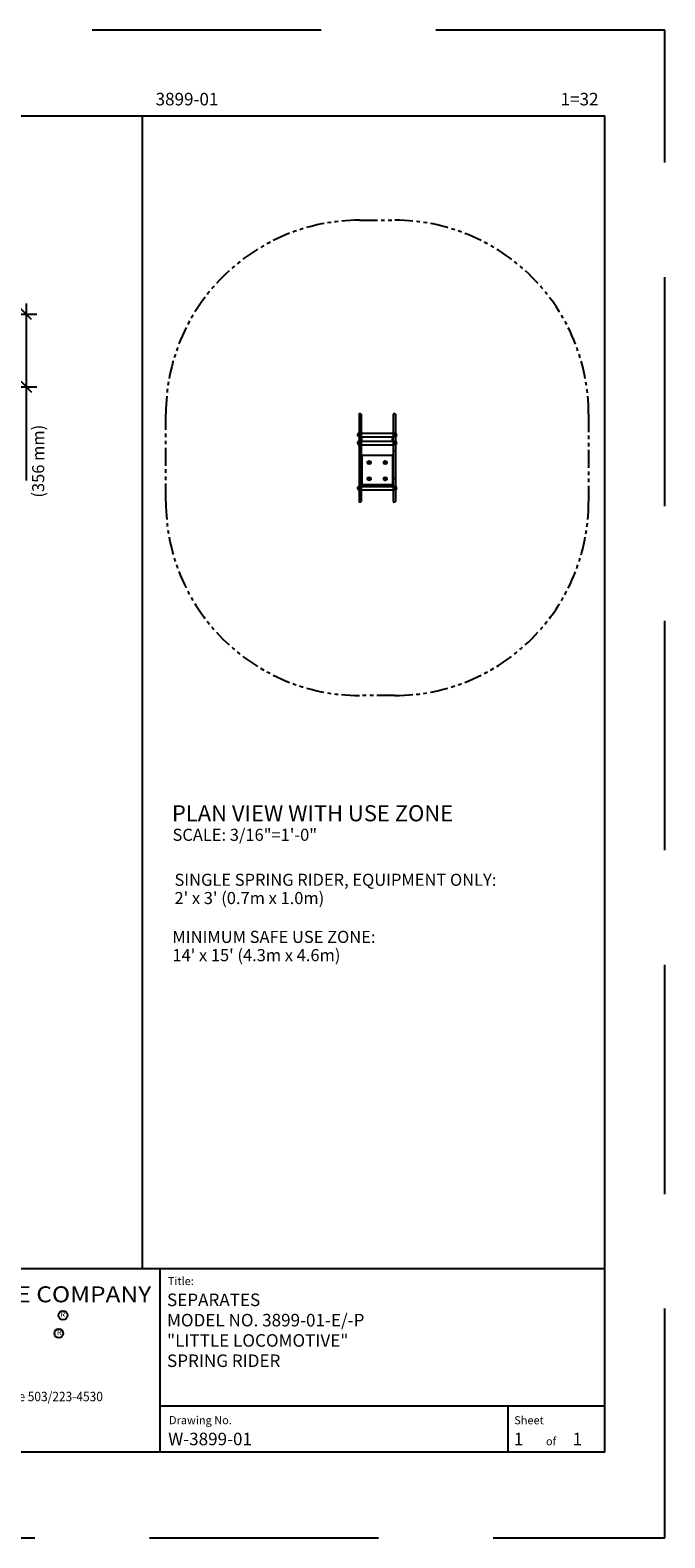
# Model space of a CAD drawing. Extents: x 0 to 352, y 0 to 281.
# Drawn here: x 234 to 352, y 0 to 281 of the extents above; entities that cross this region are included whole.
import ezdxf
from ezdxf.enums import TextEntityAlignment as Align

# ---------------------------------------------------------------- set-up
doc = ezdxf.new("R2010")
doc.units = 0
doc.header["$LTSCALE"] = 10.666667
doc.header["$MEASUREMENT"] = 0
doc.header["$PDSIZE"] = 1
doc.linetypes.add('HIDDEN2', pattern=[0.1875, 0.125, -0.0625])
doc.linetypes.add('PHANTOM2', pattern=[1.25, 0.625, -0.125, 0.125, -0.125, 0.125, -0.125])
doc.layers.get('0').update_dxf_attribs({"color": 2, "linetype": 'CONTINUOUS'})
doc.layers.get('Defpoints').update_dxf_attribs({"linetype": 'CONTINUOUS'})
for name, color, linetype in [('AREA', 2, 'CONTINUOUS'), ('BOLD', 10, 'CONTINUOUS'), ('DIM', 4, 'CONTINUOUS'), ('DIMENSION', 4, 'CONTINUOUS'), ('NOTES', 7, 'CONTINUOUS'), ('SAFE-ZONE', 5, 'PHANTOM2'), ('TITLE', 7, 'CONTINUOUS')]:
    doc.layers.add(name, color=color, linetype=linetype)
doc.styles.add('ROMANC', font='ROMANC.shx')
doc.styles.add('ROMAND', font='ROMAND.shx', dxfattribs={"height": 2.25})
doc.styles.add('ROMANS', font='ROMANS', dxfattribs={"height": 1.8})
doc.dimstyles.get("Standard").update_dxf_attribs({"dimscale": 32, "dimtxt": 2.25, "dimasz": 0.0625, "dimexe": 0.0625, "dimexo": 0.125, "dimgap": 0.03125, "dimtad": 1, "dimdec": 4, "dimzin": 3, "dimdsep": 46, "dimlunit": 4, "dimtxsty": 'ROMAND', "dimblk1": 'OBLIQUE', "dimblk2": 'OBLIQUE', "dimsah": 1, "dimcen": -0.0625, "dimdle": 0.0625, "dimadec": 0, "dimazin": 0, "dimtfac": 1, "dimtdec": 4, "dimtmove": 0, "dimatfit": 3, "dimldrblk": 'OBLIQUE', "dimfxl": 0, "dimfrac": 2, "dimtolj": 1, "dimtzin": 0, "dimarcsym": 0})

# ---------------------------------------------------------------- blocks, each defined once
blk = doc.blocks.new('Title-A-Size-WL')
at = {"layer": 'TITLE', "color": 1}
for p, q in [((0.5, 1.5666), (10.6501, 1.5666)), ((8.0602, 1.5666), (8.0602, 0.5))]:
    blk.add_line(p, q, dxfattribs=at)
at = {"layer": 'TITLE', "color": 2}
for p, q in [((10.6501, 0.7656), (8.0602, 0.7656)), ((10.0876, 0.5), (10.0876, 0.7656))]:
    blk.add_line(p, q, dxfattribs=at)
at = {"layer": 'TITLE', "color": 6, "linetype": 'HIDDEN2'}
blk.add_lwpolyline([(11.0001, 8.7697), (0, 8.7697), (0, 0), (11.0001, 0)], close=True, dxfattribs=at)
at = {"layer": 'TITLE', "color": 1}
blk.add_lwpolyline([(0.5, 0.5), (10.6501, 0.5), (10.6501, 8.2697), (0.5, 8.2697)], close=True, dxfattribs=at)
at = {"layer": 'TITLE', "color": 7}
for centre, radius in [((7.4962, 1.2941), 0.0265), ((7.4723, 1.1889), 0.026)]:
    blk.add_circle(centre, radius, dxfattribs=at)
at = {"layer": 'TITLE', "color": 7, "style": 'ROMANS', "oblique": 10}
for s, height, p in [('Title:', 0.04687, (8.1069, 1.4704)), ('Drawing No.', 0.046875, (8.1138, 0.661)), ('Sheet ', 0.04687, (10.1233, 0.6606)), ('of', 0.04687, (10.308, 0.5384))]:
    blk.add_text(s, height=height, dxfattribs=at).set_placement(p)
at = {"layer": 'TITLE', "color": 5, "style": 'ROMAND', "width": 0.966387}
blk.add_text('COLUMBIA CASCADE COMPANY', height=0.092812, dxfattribs=at).set_placement((5.9387, 1.3701), (8.0102, 1.3701), align=Align.FIT)
at = {"layer": 'TITLE', "color": 7, "style": 'ROMAND'}
for height, p in [(0.0315, (7.4957, 1.2958)), (0.0309, (7.4747, 1.191))]:
    blk.add_text('R', height=height, dxfattribs=at).set_placement(p, align=Align.MIDDLE)
at = {"layer": 'TITLE', "color": 7, "style": 'ROMANS', "oblique": 10, "width": 0.93}
blk.add_text('Facsimile 503/223-4530', height=0.054845, dxfattribs=at).set_placement((6.9692, 0.7947))
at = {"layer": 'TITLE', "color": 7, "style": 'ROMANC'}
for tag, p, height in [('DRAWING-NAME', (8.0356, 8.3321), 0.0729), ('1:1', (10.3932, 8.3321), 0.0729), ('SERIES', (8.1022, 1.3479), 0.0729), ('MODEL-NO.', (8.1022, 1.2299), 0.0729), ('MODEL-DESCRIPTION', (8.1022, 1.1118), 0.0729), ('MODEL-DESCRIPTION', (8.1022, 0.9937), 0.0729), ('MODEL-DESCRIPTION', (8.1022, 0.8757), 0.0729), ('DATE-DWN', (4.8984, 0.6611), 0.0625), ('SCALE', (2.9212, 0.541), 0.0625), ('DATE-CHK', (4.8984, 0.5389), 0.0625), ('DWG-NO.', (8.1091, 0.5385), 0.0729), ('S', (10.1211, 0.5382), 0.0729), ('T', (10.4626, 0.5382), 0.0729)]:
    blk.add_attdef(tag, p, '', height=height, dxfattribs=at)
at = {"layer": 'TITLE', "color": 7, "style": 'ROMANC', "flags": 8}
blk.add_attdef('1', text='', height=0.0625, dxfattribs=at).set_placement((3.0035, 0.8676), align=Align.MIDDLE)
for tag, p in [('DATE', (3.1131, 0.8372)), ('REVISION', (3.6809, 0.8372)), ('DWN/CHK', (4.8986, 0.8372))]:
    blk.add_attdef(tag, p, '', height=0.0625, dxfattribs=at)
blk = doc.blocks.new('3892-01-2D')
at = {"layer": 'AREA'}
for p, q in [((-17.95, 6.19, 13), (-17.95, 6.56, 13)), ((-17.76, 6.75, 13), (14.78, 6.75, 13)), ((-17.76, 6, 13), (14.78, 6, 13)), ((-10.69, -6, 13), (-10.69, 6, 13)), ((-10.03, 6.19, 13), (-10.03, 6.56, 13)), ((-9.37, -6, 13), (-9.37, 6, 13)), ((-7.69, 5.75, 13), (-9.37, 5.75, 13)), ((-7.69, -6, 13), (-7.69, 6, 13)), ((-6.37, -6, 13), (-6.37, 6, 13)), ((-4.03, 6.56, 13), (-4.03, 6.19, 13)), ((-2.47, -5.63, 37), (-2.47, 5.62, 37)), ((-2.34, 5.75, 13), (9.13, 5.75, 13)), ((-1.28, 5.75, 13), (-1.28, 6, 13)), ((6.22, 6.19, 13), (6.22, 6.56, 13)), ((9.13, -6, 13), (9.13, 6, 13)), ((10.44, -6, 13), (10.44, 6, 13)), ((14.97, 6.56, 13), (14.97, 6.19, 13)), ((8.37, -5.56, 13), (8.37, 5.56, 13)), ((8.82, -5.56, 13), (8.82, 5.56, 13)), ((-17.95, -6.56, 13), (-17.95, -6.19, 13)), ((-17.76, -6, 13), (14.78, -6, 13)), ((-17.76, -6.75, 13), (14.78, -6.75, 13)), ((-10.03, -6.19, 13), (-10.03, -6.56, 13)), ((-7.69, -5.75, 13), (-9.37, -5.75, 13)), ((-4.03, -6.56, 13), (-4.03, -6.19, 13)), ((-2.34, -5.75, 13), (9.13, -5.75, 13)), ((-1.28, -6, 13), (-1.28, -5.75, 13)), ((6.22, -6.56, 13), (6.22, -6.19, 13)), ((14.97, -6.19, 13), (14.97, -6.56, 13))]:
    blk.add_line(p, q, dxfattribs=at)
at = {"layer": 'AREA', "color": 9}
for p, q in [((-9.15, 6.87, 13), (-10.9, 6.87, 13)), ((-10.9, 6.87, 13), (-10.9, 6.75, 13)), ((-10.53, 6.94, 13), (-10.53, 6.87, 13)), ((-10.53, 6.94, 13), (-9.53, 6.94, 13)), ((-9.72, 7.19, 13), (-10.34, 7.19, 13)), ((-9.53, 6.94, 13), (-9.53, 6.87, 13)), ((-9.15, 6.87, 13), (-9.15, 6.75, 13)), ((-6.15, 6.87, 13), (-7.9, 6.87, 13)), ((-7.9, 6.87, 13), (-7.9, 6.75, 13)), ((-7.53, 6.94, 13), (-7.53, 6.87, 13)), ((-7.53, 6.94, 13), (-6.53, 6.94, 13)), ((-6.72, 7.19, 13), (-7.34, 7.19, 13)), ((-6.53, 6.94, 13), (-6.53, 6.87, 13)), ((-6.15, 6.87, 13), (-6.15, 6.75, 13)), ((10.66, 6.87, 13), (8.91, 6.87, 13)), ((8.91, 6.87, 13), (8.91, 6.75, 13)), ((9.28, 6.94, 13), (10.28, 6.94, 13)), ((9.28, 6.94, 13), (9.28, 6.87, 13)), ((10.1, 7.19, 13), (9.47, 7.19, 13)), ((10.28, 6.94, 13), (10.28, 6.87, 13)), ((10.66, 6.87, 13), (10.66, 6.75, 13)), ((0.21, 3.13, 37), (0.14, 3, 37)), ((0.14, 3, 37), (0.21, 2.87, 37)), ((0.35, 3.13, 37), (0.21, 3.13, 37)), ((0.21, 2.87, 37), (0.35, 2.87, 37)), ((0.43, 3, 37), (0.35, 3.13, 37)), ((0.35, 2.87, 37), (0.43, 3, 37)), ((6.21, 3.13, 37), (6.14, 3, 37)), ((6.14, 3, 37), (6.21, 2.87, 37)), ((6.35, 3.13, 37), (6.21, 3.13, 37)), ((6.21, 2.87, 37), (6.35, 2.87, 37)), ((6.43, 3, 37), (6.35, 3.13, 37)), ((6.35, 2.87, 37), (6.43, 3, 37)), ((0.21, -2.87, 37), (0.14, -3, 37)), ((0.14, -3, 37), (0.21, -3.13, 37)), ((0.35, -2.87, 37), (0.21, -2.87, 37)), ((0.21, -3.13, 37), (0.35, -3.13, 37)), ((0.43, -3, 37), (0.35, -2.87, 37)), ((0.35, -3.13, 37), (0.43, -3, 37)), ((6.21, -2.87, 37), (6.14, -3, 37)), ((6.14, -3, 37), (6.21, -3.13, 37)), ((6.35, -2.87, 37), (6.21, -2.87, 37)), ((6.21, -3.13, 37), (6.35, -3.13, 37)), ((6.43, -3, 37), (6.35, -2.87, 37)), ((6.35, -3.13, 37), (6.43, -3, 37)), ((-10.9, -6.88, 13), (-10.9, -6.75, 13)), ((-9.15, -6.88, 13), (-10.9, -6.88, 13)), ((-10.53, -6.94, 13), (-10.53, -6.88, 13)), ((-10.53, -6.94, 13), (-9.53, -6.94, 13)), ((-9.72, -7.19, 13), (-10.34, -7.19, 13)), ((-9.53, -6.94, 13), (-9.53, -6.88, 13)), ((-9.15, -6.88, 13), (-9.15, -6.75, 13)), ((-7.9, -6.88, 13), (-7.9, -6.75, 13)), ((-6.15, -6.88, 13), (-7.9, -6.88, 13)), ((-7.53, -6.94, 13), (-7.53, -6.88, 13)), ((-7.53, -6.94, 13), (-6.53, -6.94, 13)), ((-6.72, -7.19, 13), (-7.34, -7.19, 13)), ((-6.53, -6.94, 13), (-6.53, -6.88, 13)), ((-6.15, -6.88, 13), (-6.15, -6.75, 13)), ((8.91, -6.88, 13), (8.91, -6.75, 13)), ((10.66, -6.88, 13), (8.91, -6.88, 13)), ((9.28, -6.94, 13), (9.28, -6.88, 13)), ((9.28, -6.94, 13), (10.28, -6.94, 13)), ((10.1, -7.19, 13), (9.47, -7.19, 13)), ((10.28, -6.94, 13), (10.28, -6.88, 13)), ((10.66, -6.88, 13), (10.66, -6.75, 13))]:
    blk.add_line(p, q, dxfattribs=at)
at = {"layer": 'AREA', "color": 9, "elevation": 13}
for points in [[(-10.34, 7.19, 0.126822), (-10.41, 7.17, 0.10607), (-10.48, 7.11, 0.085783), (-10.51, 7.04, 0.075445), (-10.53, 6.94, 0.075445)], [(-9.72, 7.19, -0.126822), (-9.65, 7.17, -0.10607), (-9.58, 7.11, -0.085783), (-9.54, 7.04, -0.075445), (-9.53, 6.94, -0.075445)], [(-7.34, 7.19, 0.126822), (-7.41, 7.17, 0.10607), (-7.48, 7.11, 0.085783), (-7.51, 7.04, 0.075445), (-7.53, 6.94, 0.075445)], [(-6.72, 7.19, -0.126822), (-6.65, 7.17, -0.10607), (-6.58, 7.11, -0.085783), (-6.54, 7.04, -0.075445), (-6.53, 6.94, -0.075445)], [(9.47, 7.19, 0.126822), (9.4, 7.17, 0.10607), (9.34, 7.11, 0.085783), (9.3, 7.04, 0.075445), (9.28, 6.94, 0.075445)], [(10.1, 7.19, -0.126822), (10.17, 7.17, -0.10607), (10.23, 7.11, -0.085783), (10.27, 7.04, -0.075445), (10.28, 6.94, -0.075445)], [(-10.34, -7.19, -0.126822), (-10.41, -7.17, -0.10607), (-10.48, -7.11, -0.085783), (-10.51, -7.04, -0.075445), (-10.53, -6.94, -0.075445)], [(-9.72, -7.19, 0.126822), (-9.65, -7.17, 0.10607), (-9.58, -7.11, 0.085783), (-9.54, -7.04, 0.075445), (-9.53, -6.94, 0.075445)], [(-7.34, -7.19, -0.126822), (-7.41, -7.17, -0.10607), (-7.48, -7.11, -0.085783), (-7.51, -7.04, -0.075445), (-7.53, -6.94, -0.075445)], [(-6.72, -7.19, 0.126822), (-6.65, -7.17, 0.10607), (-6.58, -7.11, 0.085783), (-6.54, -7.04, 0.075445), (-6.53, -6.94, 0.075445)], [(9.47, -7.19, -0.126822), (9.4, -7.17, -0.10607), (9.34, -7.11, -0.085783), (9.3, -7.04, -0.075445), (9.28, -6.94, -0.075445)], [(10.1, -7.19, 0.126822), (10.17, -7.17, 0.10607), (10.23, -7.11, 0.085783), (10.27, -7.04, 0.075445), (10.28, -6.94, 0.075445)]]:
    blk.add_lwpolyline(points, format="xyb", dxfattribs=at)
at = {"layer": 'AREA', "elevation": 13}
for points in [[(8.43, 5.75, 0.22708), (8.41, 5.74, 0.089204), (8.38, 5.7, 0.046169), (8.37, 5.64, 0.034314), (8.37, 5.56, 0.034314)], [(8.82, 5.56, 0.034314), (8.82, 5.64, 0.046169), (8.81, 5.7, 0.089204), (8.78, 5.74, 0.22708), (8.76, 5.75, 0.22708)], [(8.37, 5.56), (8.37, 5.56, 0.034314)], [(8.43, -5.75, -0.22708), (8.41, -5.74, -0.089204), (8.38, -5.7, -0.046169), (8.37, -5.64, -0.034314), (8.37, -5.56, -0.034314)], [(8.82, -5.56, -0.034314), (8.82, -5.64, -0.046169), (8.81, -5.7, -0.089204), (8.78, -5.74, -0.22708), (8.76, -5.75, -0.22708)]]:
    blk.add_lwpolyline(points, format="xyb", dxfattribs=at)
at = {"layer": 'AREA'}
for centre in [(0.28, 3, 37), (6.28, 3, 37), (0.28, -3, 37), (6.28, -3, 37)]:
    blk.add_circle(centre, 0.625, dxfattribs=at)
at = {"layer": 'AREA', "color": 9}
for centre, radius in [((0.28, 3, 37), 0.5), ((0.28, 3, 37), 0.312), ((6.28, 3, 37), 0.5), ((6.28, 3, 37), 0.312), ((0.28, -3, 37), 0.5), ((0.28, -3, 37), 0.312), ((6.28, -3, 37), 0.5), ((6.28, -3, 37), 0.312)]:
    blk.add_circle(centre, radius, dxfattribs=at)
at = {"layer": 'AREA'}
for centre, radius, start, end in [((-17.76, 6.56, 13), 0.188, 90, 180), ((-17.76, 6.19, 13), 0.188, 180, 270), ((-9.84, 6.56, 13), 0.188, 90, 180), ((-9.84, 6.19, 13), 0.188, 180, 270), ((-4.22, 6.56, 13), 0.188, 0, 90), ((-4.22, 6.19, 13), 0.188, 270, 0), ((-2.34, 5.62, 37), 0.125, 90, 180), ((6.41, 6.56, 13), 0.188, 90, 180), ((6.41, 6.19, 13), 0.188, 180, 270), ((14.78, 6.56, 13), 0.188, 0, 90), ((14.78, 6.19, 13), 0.188, 270, 0), ((-17.76, -6.19, 13), 0.188, 90, 180), ((-17.76, -6.56, 13), 0.188, 180, 270), ((-9.84, -6.19, 13), 0.188, 90, 180), ((-9.84, -6.56, 13), 0.188, 180, 270), ((-4.22, -6.19, 13), 0.188, 0, 90), ((-4.22, -6.56, 13), 0.188, 270, 0), ((-2.34, -5.63, 13), 0.125, 180, 270), ((6.41, -6.19, 13), 0.188, 90, 180), ((6.41, -6.56, 13), 0.188, 180, 270), ((14.78, -6.19, 13), 0.188, 0, 90), ((14.78, -6.56, 13), 0.188, 270, 0)]:
    blk.add_arc(centre, radius, start, end, dxfattribs=at)
at = {"layer": 'SAFE-ZONE', "elevation": 13}
blk.add_lwpolyline([(-17.76, 78.75), (14.78, 78.75, -0.414214), (86.97, 6.56), (86.97, -6.56, -0.414214), (14.78, -78.75), (-17.76, -78.75, -0.414214), (-89.95, -6.56), (-89.95, 6.56, -0.414214)], format="xyb", close=True, dxfattribs=at)
blk = doc.blocks.new('_OBLIQUE')
at = {"color": 0, "linetype": 'ByBlock'}
blk.add_line((-0.5, -0.5), (0.5, 0.5), dxfattribs=at)
blk = doc.blocks.new('*D13')
at = {"layer": 'Defpoints', "color": 0, "transparency": 16777216}
for p in [(220.46, 227.77), (220.46, 214.27), (233.01, 214.27)]:
    blk.add_point(p, dxfattribs=at)
at = {"layer": 'DIM', "color": 0, "lineweight": -2, "transparency": 16777216}
for p, q in [((224.46, 227.77), (235.01, 227.77)), ((233.01, 229.77), (233.01, 214.27)), ((224.46, 214.27), (235.01, 214.27)), ((233.01, 214.27), (233.01, 196.83))]:
    blk.add_line(p, q, dxfattribs=at)
at = {"layer": 'DIM', "color": 0, "lineweight": -2, "transparency": 16777216, "xscale": 2, "yscale": 2, "zscale": 2}
for p, rotation in [((233.01, 227.77), 90), ((233.01, 214.27), 270)]:
    blk.add_blockref('_OBLIQUE', p, dxfattribs=dict(at, rotation=rotation))
at = {"layer": 'DIM', "color": 0, "transparency": 16777216, "insert": (230.67, 202.01), "char_height": 2.25, "attachment_point": 5, "rotation": 90, "style": 'ROMAND'}
blk.add_mtext('\\A1;1\'-2"', dxfattribs=at)

msp = doc.modelspace()

# ---------------------------------------------------------------- linework, layer by layer
at = {"layer": 'BOLD'}
msp.add_line((254.72855, 50.1327), (254.72855, 264.6295), dxfattribs=at)

# ---------------------------------------------------------------- block references
ref = msp.add_blockref('Title-A-Size-WL', (0, 0), dxfattribs=dict(xscale=32, yscale=32, zscale=32))
ref.add_attrib('DRAWING-NAME', '3899-01', (257.14047, 266.62828), dxfattribs={"layer": 'TITLE', "color": 7, "height": 2.33344, "style": 'ROMANC'})
ref.add_attrib('1:1', '1=32', (332.58306, 266.62828), dxfattribs={"layer": 'TITLE', "color": 7, "height": 2.33344, "style": 'ROMANC'})
ref.add_attrib('SERIES', 'SEPARATES', (259.27079, 43.13353), dxfattribs={"layer": 'TITLE', "color": 7, "height": 2.33344, "style": 'ROMANC'})
ref.add_attrib('MODEL-NO.', 'MODEL NO. 3899-01-E/-P', (259.27079, 39.35558), dxfattribs={"layer": 'TITLE', "color": 7, "height": 2.33344, "style": 'ROMANC'})
ref.add_attrib('MODEL-DESCRIPTION', '"LITTLE LOCOMOTIVE"', (259.27079, 35.57763), dxfattribs={"layer": 'TITLE', "color": 7, "height": 2.33344, "style": 'ROMANC'})
ref.add_attrib('MODEL-DESCRIPTION', 'SPRING RIDER', (259.27079, 31.79968), dxfattribs={"layer": 'TITLE', "color": 7, "height": 2.33344, "style": 'ROMANC'})
ref.add_attrib('DWG-NO.', 'W-3899-01', (259.49225, 17.23346), dxfattribs={"layer": 'TITLE', "color": 7, "height": 2.33344, "style": 'ROMANC'})
ref.add_attrib('S', '1', (323.875, 17.22192), dxfattribs={"layer": 'TITLE', "color": 7, "height": 2.33344, "style": 'ROMANC'})
ref.add_attrib('T', '1', (334.80332, 17.22192), dxfattribs={"layer": 'TITLE', "color": 7, "height": 2.33344, "style": 'ROMANC'})
at = {"xscale": 0.5, "yscale": 0.5, "zscale": 0.5, "rotation": 270}
msp.add_blockref('3892-01-2D', (298.42394, 200.27605), dxfattribs=at)

# ---------------------------------------------------------------- texts
at = {"layer": 'DIM', "style": 'ROMAND'}
msp.add_text('(356 mm)', height=2.25, rotation=90, dxfattribs=at).set_placement((235.27279, 200.3986), align=Align.MIDDLE_CENTER)
at = {"layer": 'DIMENSION', "style": 'ROMAND'}
for s, p in [('SINGLE SPRING RIDER, EQUIPMENT ONLY:', (260.66272, 121.36163)), ("2' x 3' (0.7m x 1.0m)", (260.66272, 117.96163)), ('MINIMUM SAFE USE ZONE:', (260.27107, 110.7336)), ("14' x 15' (4.3m x 4.6m)", (260.27107, 107.3336))]:
    msp.add_text(s, height=2.25, dxfattribs=at).set_placement(p)
at = {"layer": 'NOTES', "style": 'ROMAND'}
for s, height, p in [('%%UPLAN VIEW WITH USE ZONE', 3, (260.18663, 133.37027)), ('SCALE: 3/16"=1\'-0"', 2.25, (260.29582, 129.73601))]:
    msp.add_text(s, height=height, dxfattribs=at).set_placement(p)

# ---------------------------------------------------------------- dimensions: what is measured, and where the dimension line sits
at = {"layer": 'DIM'}
dim = msp.add_linear_dim(base=(233.00906, 214.26533), p1=(220.46055, 227.76533), p2=(220.46055, 214.26533), angle=90, text='1\'-2"', dimstyle='Standard', dxfattribs=at)
dim.commit()
dim.dimension.update_dxf_attribs({"geometry": '*D13', "text_midpoint": (233.00906, 202.01031), "dimtype": 160})

doc.saveas('drawing.dxf')
